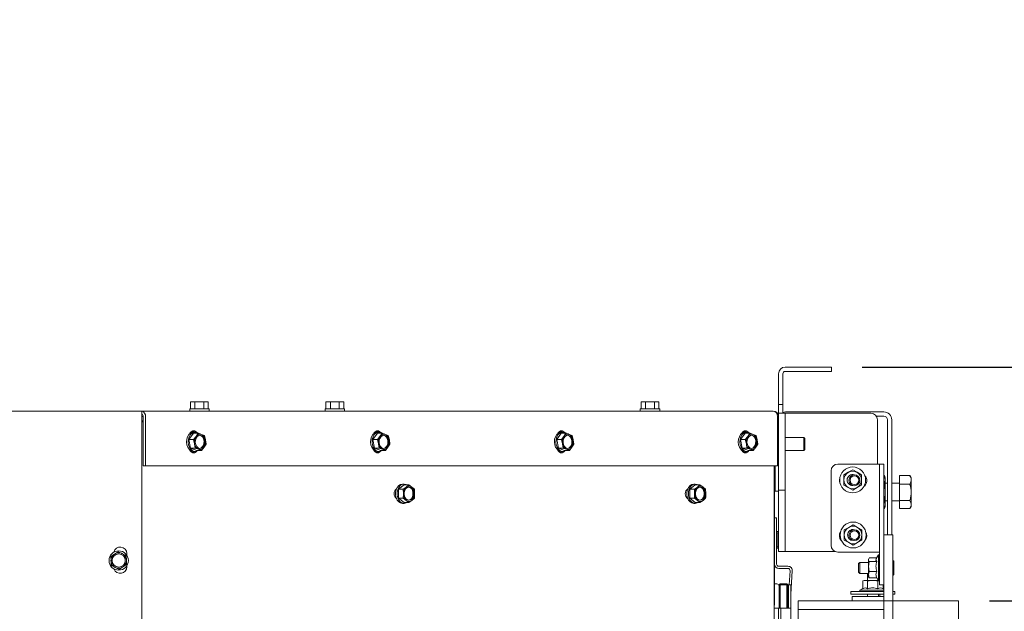
# Paper-space layout 'boven en zijaanzicht' of a CAD drawing. Units: millimetres. Extents: x 151 to 2853, y 92 to 4048.
# Drawn here: x 1653 to 2101, y 3206 to 3476 of the extents above; entities that cross this region are included whole.
import ezdxf

# ---------------------------------------------------------------- set-up
doc = ezdxf.new("R2010")
doc.units = ezdxf.units.MM
doc.layers.add('DIM', color=10, linetype='Continuous')
doc.styles.add('SLDTEXTSTYLE4', font='TXT', dxfattribs={"width": 0.75})
doc.dimstyles.new('SLDDIMSTYLE2', dxfattribs={"dimtxt": 42, "dimasz": 28, "dimexe": 0, "dimexo": 0.0625, "dimgap": 10.5, "dimtad": 1, "dimdec": 0, "dimlfac": 0.7, "dimrnd": 1e-09, "dimzin": 12, "dimdsep": 46, "dimtxsty": 'SLDTEXTSTYLE4', "dimsah": 1, "dimcen": 0.09, "dimadec": 0, "dimazin": 3, "dimtfac": 1, "dimtofl": 0, "dimtmove": 0, "dimatfit": 3, "dimfxl": 0, "dimfrac": 2, "dimtolj": 1, "dimtzin": 12, "dimarcsym": 0})

# ---------------------------------------------------------------- blocks, each defined once
blk = doc.blocks.new('_D_31')
at = {"layer": 'DIM', "color": 1, "ltscale": 196}
for p, q in [((2036.04, 3317.45), (2341.64, 3317.45)), ((2327.64, 2797.05), (2327.64, 3317.45)), ((2059.94, 2797.05), (2341.64, 2797.05))]:
    blk.add_line(p, q, dxfattribs=at)
for points in [[(2327.64, 3317.45), (2324.14, 3289.45), (2331.14, 3289.45)], [(2327.64, 2797.05), (2331.14, 2825.05), (2324.14, 2825.05)]]:
    blk.add_solid(points, dxfattribs=at)
at = {"layer": 'DIM', "color": 1, "ltscale": 196, "insert": (2273.5, 2986.69), "char_height": 42, "attachment_point": 1, "rotation": 90, "style": 'SLDTEXTSTYLE4'}
blk.add_mtext('520', dxfattribs=at)
blk = doc.blocks.new('_D_34')
at = {"layer": 'DIM', "color": 1, "ltscale": 196}
for p, q in [((2237.78, 3317.45), (2237.78, 3473.26)), ((2036.04, 3317.45), (2251.78, 3317.45)), ((2237.78, 3317.45), (2237.78, 3211.05)), ((2093.94, 3211.05), (2251.78, 3211.05))]:
    blk.add_line(p, q, dxfattribs=at)
for points in [[(2237.78, 3317.45), (2234.28, 3289.45), (2241.28, 3289.45)], [(2237.78, 3211.05), (2241.28, 3239.05), (2234.28, 3239.05)]]:
    blk.add_solid(points, dxfattribs=at)
at = {"layer": 'DIM', "color": 1, "ltscale": 196, "insert": (2183.64, 3380.16), "char_height": 42, "attachment_point": 1, "rotation": 90, "style": 'SLDTEXTSTYLE4'}
blk.add_mtext('106', dxfattribs=at)

psp = doc.layouts.new('boven en zijaanzicht')

# ---------------------------------------------------------------- linework, layer by layer
at = {"linetype": 'Continuous', "lineweight": 15, "ltscale": 14}
for p, q in [((2019.04, 3317.45), (2001.04, 3317.45)), ((2019.04, 3315.45), (2001.04, 3315.45)), ((2019.04, 3317.45), (2022.04, 3317.45)), ((2022.04, 3315.45), (2019.04, 3315.45)), ((2022.04, 3317.45), (2022.04, 3315.45)), ((1998.04, 3314.45), (1998.04, 3303.45)), ((2000.04, 3314.45), (2000.04, 3303.45)), ((1731.04, 3301.7), (1730.5, 3301.56)), ((1730.5, 3301.56), (1731.51, 3301.7)), ((1730.5, 3298.45), (1730.5, 3301.56)), ((1731.51, 3301.7), (1731.04, 3301.7)), ((1731.51, 3301.7), (1732.52, 3301.56)), ((1734.54, 3301.7), (1731.51, 3301.7)), ((1732.52, 3298.45), (1732.52, 3301.56)), ((1734.54, 3301.7), (1736.56, 3301.56)), ((1737.57, 3301.7), (1734.54, 3301.7)), ((1736.56, 3301.56), (1737.57, 3301.7)), ((1736.56, 3298.45), (1736.56, 3301.56)), ((1737.57, 3301.7), (1738.58, 3301.56)), ((1738.04, 3301.7), (1737.57, 3301.7)), ((1738.58, 3301.56), (1738.04, 3301.7)), ((1738.58, 3298.45), (1738.58, 3301.56)), ((1792.64, 3301.7), (1792.1, 3301.56)), ((1792.1, 3301.56), (1793.11, 3301.7)), ((1792.1, 3298.45), (1792.1, 3301.56)), ((1793.11, 3301.7), (1792.64, 3301.7)), ((1793.11, 3301.7), (1794.12, 3301.56)), ((1796.14, 3301.7), (1793.11, 3301.7)), ((1794.12, 3298.45), (1794.12, 3301.56)), ((1796.14, 3301.7), (1798.16, 3301.56)), ((1799.17, 3301.7), (1796.14, 3301.7)), ((1798.16, 3301.56), (1799.17, 3301.7)), ((1798.16, 3298.45), (1798.16, 3301.56)), ((1799.17, 3301.7), (1800.18, 3301.56)), ((1799.64, 3301.7), (1799.17, 3301.7)), ((1800.18, 3301.56), (1799.64, 3301.7)), ((1800.18, 3298.45), (1800.18, 3301.56)), ((1936.04, 3301.7), (1935.5, 3301.56)), ((1935.5, 3301.56), (1936.51, 3301.7)), ((1935.5, 3298.45), (1935.5, 3301.56)), ((1936.51, 3301.7), (1936.04, 3301.7)), ((1936.51, 3301.7), (1937.52, 3301.56)), ((1939.54, 3301.7), (1936.51, 3301.7)), ((1937.52, 3298.45), (1937.52, 3301.56)), ((1939.54, 3301.7), (1941.56, 3301.56)), ((1942.57, 3301.7), (1939.54, 3301.7)), ((1941.56, 3301.56), (1942.57, 3301.7)), ((1941.56, 3298.45), (1941.56, 3301.56)), ((1942.57, 3301.7), (1943.58, 3301.56)), ((1943.04, 3301.7), (1942.57, 3301.7)), ((1943.58, 3301.56), (1943.04, 3301.7)), ((1943.58, 3298.45), (1943.58, 3301.56)), ((1998.04, 3300.45), (1998.04, 3303.45)), ((2000.04, 3303.45), (2000.04, 3300.45)), ((1145.79, 3297.45), (1708.29, 3297.45)), ((1708.29, 3297.45), (1708.29, 3294.95)), ((1708.29, 3297.45), (1995.54, 3297.45)), ((1730.14, 3298.45), (1730.14, 3297.45)), ((1730.14, 3298.45), (1738.94, 3298.45)), ((1738.94, 3297.45), (1738.94, 3298.45)), ((1791.74, 3298.45), (1791.74, 3297.45)), ((1791.74, 3298.45), (1800.54, 3298.45)), ((1800.54, 3297.45), (1800.54, 3298.45)), ((1935.14, 3298.45), (1935.14, 3297.45)), ((1935.14, 3298.45), (1943.94, 3298.45)), ((1943.94, 3297.45), (1943.94, 3298.45)), ((2000.04, 3300.45), (1998.04, 3300.45)), ((1998.04, 3297.45), (1998.04, 3300.45)), ((1998.04, 3296.45), (1998.04, 3297.45)), ((2000.04, 3300.45), (2000.04, 3297.45)), ((2000.04, 3296.67), (2000.04, 3297.45)), ((2045.94, 3297.05), (2001.64, 3297.05)), ((1708.29, 2918.95), (1708.29, 3294.95)), ((1708.29, 3294.95), (1708.98, 3294.95)), ((1708.29, 3292.95), (1708.98, 3292.95)), ((1708.29, 3292.55), (1708.98, 3292.55)), ((1708.98, 3294.95), (1708.98, 3272.45)), ((1710.01, 3294.95), (1710.01, 3272.45)), ((1997.47, 3272.45), (1997.47, 3294.95)), ((1998.04, 3296.45), (2001.04, 3296.45)), ((1998.04, 3293.45), (1998.04, 3296.45)), ((1998.04, 3264.45), (1998.04, 3293.45)), ((2001.04, 3296.45), (2001.04, 3293.45)), ((2001.04, 3296.45), (2002.04, 3296.45)), ((2001.04, 3264.45), (2001.04, 3293.45)), ((2002.04, 3296.45), (2040.04, 3296.45)), ((2045.94, 3295.05), (2042.58, 3295.05)), ((2043.04, 3273.28), (2043.04, 3293.45)), ((2047.54, 3241.05), (2047.54, 3293.45)), ((2049.54, 3241.05), (2049.54, 3293.45)), ((1731.85, 3287.35), (1729.77, 3284.49)), ((1729.77, 3284.49), (1730.54, 3280.59)), ((1729.77, 3284.49), (1731.9, 3284.49)), ((1731.85, 3287.35), (1733.98, 3287.35)), ((1733.04, 3285.92), (1731.9, 3284.49)), ((1731.9, 3284.49), (1732.39, 3282.54)), ((1732.62, 3287.85), (1731.93, 3287.85)), ((1733.98, 3287.35), (1733.04, 3285.92)), ((1736.82, 3286.32), (1735.5, 3286.83)), ((1737.3, 3284.37), (1736.82, 3286.32)), ((1737.59, 3282.42), (1737.3, 3284.37)), ((1815.51, 3287.35), (1813.44, 3284.49)), ((1813.44, 3284.49), (1814.21, 3280.59)), ((1813.44, 3284.49), (1815.57, 3284.49)), ((1815.51, 3287.35), (1817.64, 3287.35)), ((1816.7, 3285.92), (1815.57, 3284.49)), ((1815.57, 3284.49), (1816.05, 3282.54)), ((1816.28, 3287.85), (1815.59, 3287.85)), ((1817.64, 3287.35), (1816.7, 3285.92)), ((1820.48, 3286.32), (1819.16, 3286.83)), ((1820.97, 3284.37), (1820.48, 3286.32)), ((1821.25, 3282.42), (1820.97, 3284.37)), ((1899.17, 3287.35), (1897.1, 3284.49)), ((1897.1, 3284.49), (1897.87, 3280.59)), ((1897.1, 3284.49), (1899.23, 3284.49)), ((1899.17, 3287.35), (1901.3, 3287.35)), ((1900.37, 3285.92), (1899.23, 3284.49)), ((1899.23, 3284.49), (1899.71, 3282.54)), ((1899.94, 3287.85), (1899.26, 3287.85)), ((1901.3, 3287.35), (1900.37, 3285.92)), ((1904.15, 3286.32), (1902.82, 3286.83)), ((1904.63, 3284.37), (1904.15, 3286.32)), ((1904.92, 3282.42), (1904.63, 3284.37)), ((1982.84, 3287.35), (1980.76, 3284.49)), ((1980.76, 3284.49), (1981.53, 3280.59)), ((1980.76, 3284.49), (1982.89, 3284.49)), ((1982.84, 3287.35), (1984.97, 3287.35)), ((1984.03, 3285.92), (1982.89, 3284.49)), ((1982.89, 3284.49), (1983.38, 3282.54)), ((1983.61, 3287.85), (1982.92, 3287.85)), ((1984.97, 3287.35), (1984.03, 3285.92)), ((1987.81, 3286.32), (1986.49, 3286.83)), ((1988.29, 3284.37), (1987.81, 3286.32)), ((1988.58, 3282.42), (1988.29, 3284.37)), ((2009.54, 3285.45), (2001.04, 3285.45)), ((2010.04, 3284.95), (2009.54, 3285.45)), ((2009.54, 3285.45), (2009.54, 3279.45)), ((2010.04, 3284.95), (2010.04, 3279.95)), ((1730.54, 3280.59), (1732.67, 3280.59)), ((1730.54, 3280.59), (1733.38, 3279.55)), ((1731.93, 3279.05), (1732.62, 3279.05)), ((1732.39, 3282.54), (1732.67, 3280.59)), ((1733.38, 3279.55), (1735.52, 3279.55)), ((1734.19, 3280.07), (1735.52, 3279.55)), ((1735.52, 3279.55), (1736.65, 3280.98)), ((1736.65, 3280.98), (1737.59, 3282.42)), ((1814.21, 3280.59), (1816.34, 3280.59)), ((1814.21, 3280.59), (1817.05, 3279.55)), ((1815.59, 3279.05), (1816.28, 3279.05)), ((1816.05, 3282.54), (1816.34, 3280.59)), ((1817.05, 3279.55), (1819.18, 3279.55)), ((1817.86, 3280.07), (1819.18, 3279.55)), ((1819.18, 3279.55), (1820.31, 3280.98)), ((1820.31, 3280.98), (1821.25, 3282.42)), ((1897.87, 3280.59), (1900, 3280.59)), ((1897.87, 3280.59), (1900.71, 3279.55)), ((1899.26, 3279.05), (1899.94, 3279.05)), ((1899.71, 3282.54), (1900, 3280.59)), ((1900.71, 3279.55), (1902.84, 3279.55)), ((1901.52, 3280.07), (1902.84, 3279.55)), ((1902.84, 3279.55), (1903.98, 3280.98)), ((1903.98, 3280.98), (1904.92, 3282.42)), ((1981.53, 3280.59), (1983.66, 3280.59)), ((1981.53, 3280.59), (1984.38, 3279.55)), ((1982.92, 3279.05), (1983.61, 3279.05)), ((1983.38, 3282.54), (1983.66, 3280.59)), ((1984.38, 3279.55), (1986.51, 3279.55)), ((1985.18, 3280.07), (1986.51, 3279.55)), ((1986.51, 3279.55), (1987.64, 3280.98)), ((1987.64, 3280.98), (1988.58, 3282.42)), ((2001.04, 3279.45), (2009.54, 3279.45)), ((2009.54, 3279.45), (2010.04, 3279.95)), ((1708.98, 3272.45), (1710.01, 3272.45)), ((1710.01, 3272.45), (1997.47, 3272.45)), ((1995.96, 2888.39), (1995.95, 3272.45)), ((1996.14, 3209.05), (1996.14, 3272.45)), ((1996.54, 3272.05), (1996.14, 3272.05)), ((1996.54, 3272.45), (1996.54, 3263.95)), ((2021.94, 3270.28), (2021.94, 3236.28)), ((2042.94, 3273.28), (2024.94, 3273.28)), ((2031.74, 3270.7), (2029.74, 3269.55)), ((2033.74, 3269.55), (2031.74, 3270.7)), ((2042.94, 3273.28), (2043.94, 3273.28)), ((2045.94, 3273.28), (2043.94, 3273.28)), ((2043.94, 3273.28), (2043.94, 3272.25)), ((2043.94, 3234.13), (2043.94, 3272.25)), ((2045.94, 3272.25), (2045.94, 3273.28)), ((2045.94, 3240.94), (2045.94, 3272.25)), ((1996.14, 3267.85), (1996.54, 3267.85)), ((2029.74, 3269.55), (2027.74, 3268.39)), ((2035.74, 3268.39), (2033.74, 3269.55)), ((2046.17, 3268.05), (2045.94, 3268.05)), ((2046.54, 3267.05), (2046.17, 3268.05)), ((2046.17, 3268.05), (2046.54, 3266.17)), ((2046.54, 3266.17), (2046.17, 3264.3)), ((2046.54, 3267.05), (2046.54, 3266.17)), ((2046.54, 3266.17), (2046.54, 3260.55)), ((2053.04, 3268.05), (2057.76, 3268.05)), ((2053.04, 3264.23), (2053.04, 3268.05)), ((2053.04, 3268.05), (2053.04, 3268.05)), ((2053.04, 3268.05), (2057.76, 3268.05)), ((2058.34, 3267.05), (2057.79, 3268.01)), ((2058.34, 3267.05), (2058.34, 3266.14)), ((2058.34, 3266.14), (2058.34, 3260.48)), ((1827.67, 3263.86), (1825.12, 3261.84)), ((1825.12, 3261.84), (1825.12, 3257.8)), ((1825.12, 3261.84), (1827.25, 3261.84)), ((1827.67, 3264.22), (1826.98, 3264.22)), ((1828.62, 3262.85), (1827.25, 3261.84)), ((1827.25, 3261.84), (1827.35, 3259.82)), ((1827.67, 3263.86), (1829.8, 3263.86)), ((1829.8, 3263.86), (1828.62, 3262.85)), ((1831.17, 3262.85), (1829.8, 3263.86)), ((1832.34, 3261.84), (1831.17, 3262.85)), ((1832.44, 3259.82), (1832.34, 3261.84)), ((1960.15, 3263.86), (1957.61, 3261.84)), ((1957.61, 3261.84), (1957.61, 3257.8)), ((1957.61, 3261.84), (1959.74, 3261.84)), ((1960.15, 3264.22), (1959.47, 3264.22)), ((1961.11, 3262.85), (1959.74, 3261.84)), ((1959.74, 3261.84), (1959.84, 3259.82)), ((1960.15, 3263.86), (1962.28, 3263.86)), ((1962.28, 3263.86), (1961.11, 3262.85)), ((1963.66, 3262.85), (1962.28, 3263.86)), ((1964.83, 3261.84), (1963.66, 3262.85)), ((1964.93, 3259.82), (1964.83, 3261.84)), ((1996.54, 3260.95), (1996.54, 3263.95)), ((1998.04, 3261.45), (1998.04, 3264.45)), ((2001.04, 3261.45), (1998.04, 3261.45)), ((1998.04, 3261.45), (1998.04, 3260.95)), ((2001.04, 3264.45), (2001.04, 3261.45)), ((2001.04, 3251.45), (2001.04, 3261.45)), ((2027.74, 3263.77), (2029.74, 3262.62)), ((2029.74, 3262.62), (2031.74, 3261.46)), ((2031.74, 3261.46), (2033.74, 3262.62)), ((2033.74, 3262.62), (2035.74, 3263.77)), ((2046.17, 3264.3), (2045.94, 3264.3)), ((2047.54, 3264.55), (2046.54, 3264.55)), ((2053.04, 3264.55), (2049.54, 3264.55)), ((2053.04, 3256.72), (2053.04, 3264.23)), ((2053.04, 3264.23), (2057.76, 3264.23)), ((1825.12, 3257.8), (1827.25, 3257.8)), ((1825.12, 3257.8), (1827.67, 3255.78)), ((1827.25, 3257.8), (1828.62, 3256.79)), ((1828.62, 3256.79), (1829.8, 3255.78)), ((1829.8, 3255.78), (1831.17, 3256.79)), ((1831.17, 3256.79), (1832.34, 3257.8)), ((1957.61, 3257.8), (1959.74, 3257.8)), ((1957.61, 3257.8), (1960.15, 3255.78)), ((1959.74, 3257.8), (1961.11, 3256.79)), ((1961.11, 3256.79), (1962.28, 3255.78)), ((1962.28, 3255.78), (1963.66, 3256.79)), ((1963.66, 3256.79), (1964.83, 3257.8)), ((1998.04, 3260.95), (1996.54, 3260.95)), ((1998.04, 3251.45), (1998.04, 3260.95)), ((2046.17, 3256.79), (2045.94, 3256.79)), ((2046.17, 3256.79), (2046.54, 3254.92)), ((2046.54, 3260.55), (2046.54, 3254.92)), ((2046.54, 3256.55), (2047.54, 3256.55)), ((2049.54, 3256.55), (2053.04, 3256.55)), ((2053.04, 3256.72), (2057.76, 3256.72)), ((2053.04, 3253.04), (2053.04, 3256.72)), ((2058.34, 3260.48), (2058.34, 3254.88)), ((1826.98, 3255.42), (1827.67, 3255.42)), ((1827.67, 3255.78), (1829.8, 3255.78)), ((1959.47, 3255.42), (1960.15, 3255.42)), ((1960.15, 3255.78), (1962.28, 3255.78)), ((2046.17, 3253.04), (2045.94, 3253.04)), ((2046.54, 3254.92), (2046.17, 3253.04)), ((2046.17, 3253.04), (2046.54, 3254.05)), ((2046.54, 3254.92), (2046.54, 3254.05)), ((2053.04, 3253.04), (2057.76, 3253.04)), ((2053.04, 3253.04), (2053.04, 3253.04)), ((2053.04, 3253.04), (2057.76, 3253.04)), ((2057.79, 3253.08), (2058.34, 3254.05)), ((2058.34, 3254.88), (2058.34, 3254.05)), ((1996.14, 3248.8), (1997.14, 3248.8)), ((1997.14, 3248.8), (1997.14, 3247.8)), ((1997.14, 3247.8), (1997.14, 3227.8)), ((1998.04, 3236.45), (1998.04, 3251.45)), ((2001.04, 3236.45), (2001.04, 3251.45)), ((2029.93, 3244.49), (2027.93, 3243.34)), ((2031.93, 3245.65), (2029.93, 3244.49)), ((2033.93, 3244.49), (2031.93, 3245.65)), ((2035.93, 3243.34), (2033.93, 3244.49)), ((1998.04, 3242.55), (1997.14, 3242.55)), ((1997.64, 3235.8), (1997.64, 3241.8)), ((1998.04, 3239.55), (1997.64, 3239.55)), ((2027.93, 3238.72), (2029.93, 3237.56)), ((2033.93, 3237.56), (2035.93, 3238.72)), ((2049.94, 3241.05), (2045.94, 3241.05)), ((2045.94, 3240.94), (2045.94, 3231.05)), ((2049.94, 3231.05), (2049.94, 3241.05)), ((1998.04, 3235.05), (1997.14, 3235.05)), ((1998.04, 3233.45), (1998.04, 3236.45)), ((2001.04, 3236.45), (2001.04, 3233.45)), ((2029.93, 3237.56), (2031.93, 3236.41)), ((2031.93, 3236.41), (2033.93, 3237.56)), ((2043.94, 3234.13), (2043.94, 3232.15)), ((1695.89, 3232.33), (1694.21, 3231.21)), ((1694.21, 3231.21), (1694.33, 3229.2)), ((1697.58, 3233.44), (1695.89, 3232.33)), ((1701.2, 3231.63), (1699.39, 3232.53)), ((1701.32, 3229.61), (1701.2, 3231.63)), ((1701.54, 3231.76), (1701.54, 3232.55)), ((2001.04, 3233.45), (1998.04, 3233.45)), ((2001.04, 3233.45), (2002.04, 3233.45)), ((2002.04, 3233.45), (2023.94, 3233.45)), ((2024.94, 3233.28), (2042.94, 3233.28)), ((2039.03, 3230.3), (2038.94, 3230.05)), ((2038.94, 3229.8), (2039.07, 3230.29)), ((2038.94, 3230.05), (2038.94, 3229.8)), ((2038.94, 3229.8), (2038.94, 3226.74)), ((2042.66, 3230.59), (2039.17, 3230.59)), ((2043.44, 3231.95), (2042.5, 3230.32)), ((2043.94, 3233.28), (2042.94, 3233.28)), ((2043.94, 3231.95), (2043.44, 3231.95)), ((2043.44, 3220.15), (2043.44, 3231.95)), ((2043.94, 3221.28), (2043.94, 3232.15)), ((2045.94, 3231.05), (2045.94, 3211.05)), ((2049.94, 3231.05), (2049.94, 3211.05)), ((1694.33, 3229.2), (1694.45, 3227.18)), ((1696.25, 3226.28), (1698.06, 3225.37)), ((1698.06, 3225.37), (1699.75, 3226.48)), ((1699.75, 3226.48), (1701.44, 3227.6)), ((1701.44, 3227.6), (1701.32, 3229.61)), ((1701.54, 3226.55), (1701.54, 3227.05)), ((1998.14, 3226.8), (2002.28, 3226.8)), ((1998.14, 3225.8), (2002.28, 3225.8)), ((2034.94, 3228.55), (2034.44, 3228.05)), ((2034.44, 3224.05), (2034.44, 3228.05)), ((2038.94, 3228.55), (2034.94, 3228.55)), ((2034.94, 3223.55), (2034.94, 3228.55)), ((2038.94, 3226.74), (2039.17, 3229.01)), ((2039.17, 3224.47), (2038.94, 3226.74)), ((2038.94, 3226.74), (2038.94, 3222.98)), ((2042.7, 3229.01), (2039.17, 3229.01)), ((2050.44, 3223.05), (2050.44, 3229.05)), ((2003.28, 3224.73), (2002.83, 3218.3)), ((2004.28, 3224.66), (2003.54, 3214.13)), ((2034.44, 3224.05), (2034.94, 3223.55)), ((2034.94, 3223.55), (2038.94, 3223.55)), ((2038.44, 3223.55), (2038.44, 3220.35)), ((2038.94, 3222.98), (2039.17, 3224.47)), ((2039.17, 3221.5), (2038.94, 3222.98)), ((2038.94, 3222.98), (2038.94, 3222.05)), ((2038.94, 3222.05), (2039.03, 3221.79)), ((2042.7, 3224.47), (2039.17, 3224.47)), ((2042.7, 3221.5), (2039.17, 3221.5)), ((2042.66, 3221.5), (2043.44, 3220.15)), ((2043.94, 3221.28), (2043.94, 3218.28)), ((1996.29, 3218.8), (1997.29, 3218.8)), ((1998.79, 3218.8), (1998.29, 3218.3)), ((1998.29, 3207.8), (1998.29, 3218.3)), ((1998.29, 3218.3), (1998.79, 3218.3)), ((1998.79, 3218.8), (1998.79, 3218.3)), ((1998.79, 3218.8), (2001.79, 3218.8)), ((1998.79, 3218.3), (1998.79, 3207.8)), ((2001.79, 3218.3), (1998.79, 3218.3)), ((2001.79, 3218.8), (2001.79, 3218.3)), ((2002.29, 3218.3), (2001.79, 3218.8)), ((2001.79, 3207.8), (2001.79, 3218.3)), ((2002.29, 3218.3), (2001.79, 3218.3)), ((2002.29, 3218.3), (2002.29, 3207.8)), ((2002.54, 3218.3), (2003.54, 3218.3)), ((2002.54, 3217.3), (2002.54, 3218.3)), ((2002.54, 3217.3), (2002.54, 3207.8)), ((2003.54, 3218.3), (2003.54, 3217.3)), ((2003.54, 3217.3), (2003.54, 3207.8)), ((2036.36, 3216.61), (2035.04, 3215.85)), ((2036.94, 3220.35), (2036.32, 3220.12)), ((2036.32, 3220.12), (2037.44, 3220.35)), ((2036.32, 3216.58), (2036.32, 3220.12)), ((2037.44, 3220.35), (2036.94, 3220.35)), ((2037.44, 3220.35), (2038.56, 3220.12)), ((2040.87, 3220.35), (2037.44, 3220.35)), ((2038.56, 3216.58), (2038.56, 3220.12)), ((2043.32, 3220.35), (2040.87, 3220.35)), ((2043.18, 3220.12), (2043.43, 3220.17)), ((2043.18, 3216.58), (2043.18, 3220.12)), ((2043.44, 3220.15), (2043.94, 3220.15)), ((2043.94, 3218.28), (2045.94, 3218.28)), ((2045.56, 3216.58), (2045.56, 3218.28)), ((2045.94, 3216.36), (2045.56, 3216.59)), ((2002.54, 3214.16), (2002.31, 3210.9)), ((2030.94, 3215.35), (2030.94, 3214.05)), ((2045.94, 3215.35), (2030.94, 3215.35)), ((2045.94, 3214.05), (2030.94, 3214.05)), ((2031.54, 3213.05), (2031.54, 3211.05)), ((2034.54, 3213.05), (2031.54, 3213.05)), ((2034.54, 3213.05), (2045.94, 3213.05)), ((2035.04, 3215.85), (2035.04, 3215.35)), ((2035.04, 3215.85), (2040.83, 3215.85)), ((2038.44, 3214.05), (2038.44, 3213.05)), ((2040.83, 3215.85), (2045.94, 3215.85)), ((2043.44, 3213.05), (2043.44, 3214.05)), ((2044.13, 3213.05), (2044.13, 3214.05)), ((2050.94, 3215.35), (2049.94, 3215.35)), ((2050.94, 3214.05), (2049.94, 3214.05)), ((2050.94, 3214.05), (2050.94, 3215.35)), ((1995.95, 3209.05), (1996.14, 3209.05)), ((1996.04, 3205.8), (1996.04, 3207.8)), ((1996.04, 3207.8), (1998.04, 3207.8)), ((1998.04, 3207.8), (1999.04, 3207.8)), ((1998.04, 3206.8), (1998.04, 3207.8)), ((1999.04, 3207.8), (1999.04, 3206.8)), ((1999.64, 3207.8), (1999.04, 3207.8)), ((2001.94, 3207.8), (1999.64, 3207.8)), ((2003.54, 3207.8), (2001.94, 3207.8)), ((2002.29, 3210.59), (2002.31, 3210.9)), ((2002.54, 3209.89), (2002.29, 3209.9)), ((2003.54, 3207.8), (2003.54, 3182.41)), ((2006.94, 3211.05), (2006.94, 3207.05)), ((2031.54, 3211.05), (2006.94, 3211.05)), ((2031.54, 3211.05), (2034.54, 3211.05)), ((2045.94, 3211.05), (2034.54, 3211.05)), ((2049.94, 3211.05), (2045.94, 3211.05)), ((2045.94, 3211.05), (2045.94, 3201.05)), ((2049.94, 3201.05), (2049.94, 3211.05)), ((2052.44, 3211.05), (2049.94, 3211.05)), ((2079.94, 3211.05), (2052.44, 3211.05)), ((2079.94, 2767.05), (2079.94, 3211.05)), ((1998.04, 3206.8), (1998.04, 2915)), ((1999.04, 3206.8), (1999.04, 2917.34)), ((2006.94, 2853.05), (2006.94, 3207.05)), ((2045.94, 3207.05), (2006.94, 3207.05))]:
    psp.add_line(p, q, dxfattribs=at)
at = {"linetype": 'Continuous', "lineweight": 15, "ltscale": 14, "flags": 128}
for points in [[(1730.08, 3287.04), (1730.26, 3287.38), (1730.84, 3288.05), (1731.55, 3288.41), (1732.31, 3288.41), (1733.02, 3288.05), (1733.34, 3287.74)], [(1731.42, 3288.37), (1731.99, 3288.05), (1732.21, 3287.85)], [(1813.74, 3287.04), (1813.92, 3287.38), (1814.5, 3288.05), (1815.21, 3288.41), (1815.97, 3288.41), (1816.68, 3288.05), (1817.01, 3287.74)], [(1815.08, 3288.37), (1815.66, 3288.05), (1815.87, 3287.85)], [(1897.41, 3287.04), (1897.58, 3287.38), (1898.17, 3288.05), (1898.88, 3288.41), (1899.64, 3288.41), (1900.35, 3288.05), (1900.67, 3287.74)], [(1898.74, 3288.37), (1899.32, 3288.05), (1899.54, 3287.85)], [(1981.07, 3287.04), (1981.25, 3287.38), (1981.83, 3288.05), (1982.54, 3288.41), (1983.3, 3288.41), (1984.01, 3288.05), (1984.33, 3287.74)], [(1982.41, 3288.37), (1982.98, 3288.05), (1983.2, 3287.85)], [(1731.93, 3279.05), (1731.56, 3279.08), (1730.68, 3279.4), (1729.9, 3280.05), (1729.28, 3280.98), (1728.88, 3282.1), (1728.73, 3283.33), (1728.84, 3284.58), (1729.19, 3285.73), (1729.77, 3286.7), (1730.52, 3287.4), (1731.39, 3287.79), (1731.93, 3287.85)], [(1734.17, 3287.3), (1733.87, 3287.5), (1732.99, 3287.82), (1732.08, 3287.79), (1731.21, 3287.4), (1730.46, 3286.7), (1729.88, 3285.73), (1729.52, 3284.58), (1729.42, 3283.33), (1729.57, 3282.1), (1729.97, 3280.98), (1730.58, 3280.05), (1731.36, 3279.4), (1732.24, 3279.08), (1733.16, 3279.11), (1734.02, 3279.5), (1734.1, 3279.55)], [(1736.96, 3282.68), (1736.64, 3281.74), (1736.1, 3281), (1735.42, 3280.56), (1734.66, 3280.46), (1733.93, 3280.73), (1733.31, 3281.32), (1732.87, 3282.18), (1732.67, 3283.18), (1732.74, 3284.22), (1733.05, 3285.17), (1733.59, 3285.9), (1734.28, 3286.35), (1735.03, 3286.44), (1735.76, 3286.17), (1736.38, 3285.58), (1736.82, 3284.73), (1737.02, 3283.72), (1736.96, 3282.68)], [(1734.67, 3286.44), (1734.69, 3286.44), (1735.42, 3286.17), (1736.04, 3285.58), (1736.48, 3284.73), (1736.68, 3283.72), (1736.61, 3282.68)], [(1815.59, 3279.05), (1815.22, 3279.08), (1814.34, 3279.4), (1813.56, 3280.05), (1812.95, 3280.98), (1812.55, 3282.1), (1812.39, 3283.33), (1812.5, 3284.58), (1812.86, 3285.73), (1813.43, 3286.7), (1814.19, 3287.4), (1815.05, 3287.79), (1815.59, 3287.85)], [(1817.83, 3287.3), (1817.53, 3287.5), (1816.65, 3287.82), (1815.74, 3287.79), (1814.87, 3287.4), (1814.12, 3286.7), (1813.54, 3285.73), (1813.19, 3284.58), (1813.08, 3283.33), (1813.23, 3282.1), (1813.63, 3280.98), (1814.25, 3280.05), (1815.03, 3279.4), (1815.91, 3279.08), (1816.82, 3279.11), (1817.69, 3279.5), (1817.76, 3279.55)], [(1820.62, 3282.68), (1820.3, 3281.74), (1819.77, 3281), (1819.08, 3280.56), (1818.33, 3280.46), (1817.59, 3280.73), (1816.97, 3281.32), (1816.53, 3282.18), (1816.34, 3283.18), (1816.4, 3284.22), (1816.72, 3285.17), (1817.25, 3285.9), (1817.94, 3286.35), (1818.69, 3286.44), (1819.43, 3286.17), (1820.05, 3285.58), (1820.48, 3284.73), (1820.68, 3283.72), (1820.62, 3282.68)], [(1818.34, 3286.44), (1818.35, 3286.44), (1819.08, 3286.17), (1819.71, 3285.58), (1820.14, 3284.73), (1820.34, 3283.72), (1820.28, 3282.68)], [(1899.26, 3279.05), (1898.89, 3279.08), (1898, 3279.4), (1897.23, 3280.05), (1896.61, 3280.98), (1896.21, 3282.1), (1896.06, 3283.33), (1896.16, 3284.58), (1896.52, 3285.73), (1897.1, 3286.7), (1897.85, 3287.4), (1898.72, 3287.79), (1899.26, 3287.85)], [(1901.5, 3287.3), (1901.19, 3287.5), (1900.31, 3287.82), (1899.4, 3287.79), (1898.54, 3287.4), (1897.78, 3286.7), (1897.2, 3285.73), (1896.85, 3284.58), (1896.74, 3283.33), (1896.9, 3282.1), (1897.3, 3280.98), (1897.91, 3280.05), (1898.69, 3279.4), (1899.57, 3279.08), (1900.48, 3279.11), (1901.35, 3279.5), (1901.42, 3279.55)], [(1904.28, 3282.68), (1903.96, 3281.74), (1903.43, 3281), (1902.74, 3280.56), (1901.99, 3280.46), (1901.26, 3280.73), (1900.63, 3281.32), (1900.2, 3282.18), (1900, 3283.18), (1900.06, 3284.22), (1900.38, 3285.17), (1900.92, 3285.9), (1901.6, 3286.35), (1902.36, 3286.44), (1903.09, 3286.17), (1903.71, 3285.58), (1904.15, 3284.73), (1904.35, 3283.72), (1904.28, 3282.68)], [(1902, 3286.44), (1902.01, 3286.44), (1902.75, 3286.17), (1903.37, 3285.58), (1903.81, 3284.73), (1904, 3283.72), (1903.94, 3282.68)], [(1982.92, 3279.05), (1982.55, 3279.08), (1981.67, 3279.4), (1980.89, 3280.05), (1980.27, 3280.98), (1979.87, 3282.1), (1979.72, 3283.33), (1979.83, 3284.58), (1980.18, 3285.73), (1980.76, 3286.7), (1981.51, 3287.4), (1982.38, 3287.79), (1982.92, 3287.85)], [(1985.16, 3287.3), (1984.86, 3287.5), (1983.98, 3287.82), (1983.07, 3287.79), (1982.2, 3287.4), (1981.45, 3286.7), (1980.87, 3285.73), (1980.51, 3284.58), (1980.41, 3283.33), (1980.56, 3282.1), (1980.96, 3280.98), (1981.58, 3280.05), (1982.35, 3279.4), (1983.24, 3279.08), (1984.15, 3279.11), (1985.01, 3279.5), (1985.09, 3279.55)], [(1987.95, 3282.68), (1987.63, 3281.74), (1987.09, 3281), (1986.41, 3280.56), (1985.65, 3280.46), (1984.92, 3280.73), (1984.3, 3281.32), (1983.86, 3282.18), (1983.66, 3283.18), (1983.73, 3284.22), (1984.04, 3285.17), (1984.58, 3285.9), (1985.27, 3286.35), (1986.02, 3286.44), (1986.75, 3286.17), (1987.38, 3285.58), (1987.81, 3284.73), (1988.01, 3283.72), (1987.95, 3282.68)], [(1985.66, 3286.44), (1985.68, 3286.44), (1986.41, 3286.17), (1987.03, 3285.58), (1987.47, 3284.73), (1987.67, 3283.72), (1987.6, 3282.68)], [(1733.34, 3279.17), (1733.02, 3278.85), (1732.31, 3278.5), (1731.55, 3278.5), (1730.84, 3278.85), (1730.26, 3279.52), (1730.08, 3279.86)], [(1732.21, 3279.05), (1731.99, 3278.85), (1731.42, 3278.54)], [(1817.01, 3279.17), (1816.68, 3278.85), (1815.97, 3278.5), (1815.21, 3278.5), (1814.5, 3278.85), (1813.92, 3279.52), (1813.74, 3279.86)], [(1815.87, 3279.05), (1815.66, 3278.85), (1815.08, 3278.54)], [(1900.67, 3279.17), (1900.35, 3278.85), (1899.64, 3278.5), (1898.88, 3278.5), (1898.17, 3278.85), (1897.58, 3279.52), (1897.41, 3279.86)], [(1899.54, 3279.05), (1899.32, 3278.85), (1898.74, 3278.54)], [(1984.33, 3279.17), (1984.01, 3278.85), (1983.3, 3278.5), (1982.54, 3278.5), (1981.83, 3278.85), (1981.25, 3279.52), (1981.07, 3279.86)], [(1983.2, 3279.05), (1982.98, 3278.85), (1982.41, 3278.54)], [(1826.98, 3255.42), (1826.08, 3255.6), (1825.25, 3256.12), (1824.56, 3256.94), (1824.07, 3257.99), (1823.81, 3259.19), (1823.81, 3260.45), (1824.07, 3261.65), (1824.56, 3262.7), (1825.25, 3263.52), (1826.08, 3264.04), (1826.98, 3264.22), (1826.98, 3264.22)], [(1827.67, 3264.22), (1826.76, 3264.04), (1825.93, 3263.52), (1825.25, 3262.7), (1824.75, 3261.65), (1824.5, 3260.45), (1824.5, 3259.19), (1824.75, 3257.99), (1825.25, 3256.94), (1825.93, 3256.12), (1826.76, 3255.6), (1827.67, 3255.42), (1828.57, 3255.6), (1828.93, 3255.78)], [(1828.93, 3263.86), (1828.57, 3264.04), (1827.67, 3264.22)], [(1829.89, 3262.82), (1830.64, 3262.64), (1831.3, 3262.12), (1831.79, 3261.32), (1832.04, 3260.34), (1832.04, 3259.3), (1831.79, 3258.32), (1831.3, 3257.52), (1830.64, 3257), (1829.89, 3256.82), (1829.15, 3257), (1828.49, 3257.52), (1828, 3258.32), (1827.75, 3259.3), (1827.75, 3260.34), (1828, 3261.32), (1828.49, 3262.12), (1829.15, 3262.64), (1829.89, 3262.82)], [(1829.72, 3262.81), (1830.3, 3262.64), (1830.96, 3262.12), (1831.44, 3261.32), (1831.7, 3260.34), (1831.7, 3259.3), (1831.44, 3258.32), (1830.96, 3257.52), (1830.3, 3257), (1829.72, 3256.83)], [(1959.47, 3255.42), (1958.56, 3255.6), (1957.74, 3256.12), (1957.05, 3256.94), (1956.55, 3257.99), (1956.3, 3259.19), (1956.3, 3260.45), (1956.55, 3261.65), (1957.05, 3262.7), (1957.74, 3263.52), (1958.56, 3264.04), (1959.47, 3264.22), (1959.47, 3264.22)], [(1960.15, 3264.22), (1959.25, 3264.04), (1958.42, 3263.52), (1957.73, 3262.7), (1957.24, 3261.65), (1956.98, 3260.45), (1956.98, 3259.19), (1957.24, 3257.99), (1957.73, 3256.94), (1958.42, 3256.12), (1959.25, 3255.6), (1960.15, 3255.42), (1961.05, 3255.6), (1961.42, 3255.78)], [(1961.42, 3263.86), (1961.05, 3264.04), (1960.15, 3264.22)], [(1962.38, 3262.82), (1963.13, 3262.64), (1963.79, 3262.12), (1964.27, 3261.32), (1964.53, 3260.34), (1964.53, 3259.3), (1964.27, 3258.32), (1963.79, 3257.52), (1963.13, 3257), (1962.38, 3256.82), (1961.64, 3257), (1960.98, 3257.52), (1960.49, 3258.32), (1960.23, 3259.3), (1960.23, 3260.34), (1960.49, 3261.32), (1960.98, 3262.12), (1961.64, 3262.64), (1962.38, 3262.82)], [(1962.21, 3262.81), (1962.79, 3262.64), (1963.44, 3262.12), (1963.93, 3261.32), (1964.19, 3260.34), (1964.19, 3259.3), (1963.93, 3258.32), (1963.44, 3257.52), (1962.79, 3257), (1962.21, 3256.83)], [(2043.94, 3233.09), (2043.9, 3233.19), (2043.86, 3233.28)]]:
    psp.add_lwpolyline(points, dxfattribs=at)
at = {"linetype": 'Continuous', "lineweight": 15, "ltscale": 196}
for centre, radius in [((2031.74, 3266.08), 5.9), ((2032.54, 3265.95), 2.5), ((2032.54, 3265.95), 2), ((2031.93, 3241.03), 5.9), ((2032.54, 3240.95), 2.5), ((2032.54, 3240.95), 2), ((1697.82, 3229.41), 4.4), ((1697.82, 3229.41), 3)]:
    psp.add_circle(centre, radius, dxfattribs=at)
for centre, radius, start, end in [((2001.04, 3314.45), 3, 90, 180), ((2001.04, 3314.45), 1, 90, 180), ((1707.81, 3295.28), 2.22, 351.439, 77.4689), ((1995.54, 3294.95), 2.5, 0, 90), ((2001.64, 3293.45), 3.6, 90, 123.3741), ((2045.94, 3293.45), 3.6, 360, 90), ((1708.1, 3295.08), 0.889, 351.439, 77.4689), ((2040.04, 3293.45), 3, 0, 90), ((2045.94, 3293.45), 1.6, 360, 90), ((1736.72, 3283.46), 4.43, 146.2103, 191.9672), ((1734.85, 3284.81), 2.12, 72.3086, 148.5423), ((1734.16, 3283.96), 3.17, 7.3602, 65.0151), ((1732.97, 3283.45), 4.43, 326.2103, 11.9672), ((1820.39, 3283.46), 4.43, 146.2103, 191.9672), ((1818.52, 3284.81), 2.12, 72.3086, 148.5423), ((1817.82, 3283.96), 3.17, 7.3602, 65.0151), ((1816.63, 3283.45), 4.43, 326.2103, 11.9672), ((1904.05, 3283.46), 4.43, 146.2103, 191.9672), ((1902.18, 3284.81), 2.12, 72.3086, 148.5423), ((1901.49, 3283.96), 3.17, 7.3602, 65.0151), ((1900.3, 3283.45), 4.43, 326.2103, 11.9672), ((1987.71, 3283.46), 4.43, 146.2103, 191.9672), ((1985.84, 3284.81), 2.12, 72.3086, 148.5423), ((1985.15, 3283.96), 3.17, 7.3602, 65.0151), ((1983.96, 3283.45), 4.43, 326.2103, 11.9672), ((1735.53, 3282.94), 3.17, 187.3602, 245.0151), ((1734.84, 3282.09), 2.12, 252.3086, 328.5423), ((1734.15, 3282.87), 2.47, 282.2546, 355.5586), ((1819.2, 3282.94), 3.17, 187.3602, 245.0151), ((1818.5, 3282.09), 2.12, 252.3086, 328.5423), ((1817.81, 3282.87), 2.47, 282.2546, 355.5586), ((1902.86, 3282.94), 3.17, 187.3602, 245.0151), ((1902.17, 3282.09), 2.12, 252.3086, 328.5423), ((1901.48, 3282.87), 2.47, 282.2546, 355.5586), ((1986.52, 3282.94), 3.17, 187.3602, 245.0151), ((1985.83, 3282.09), 2.12, 252.3086, 328.5423), ((1985.14, 3282.87), 2.47, 282.2546, 355.5586), ((2024.94, 3270.28), 3, 90, 180), ((2031.74, 3266.08), 4, 60, 120), ((2028.94, 3265.78), 3.25, 159.4204, 212.8981), ((2031.74, 3266.08), 4, 120, 180), ((2031.74, 3266.08), 4, 180, 240), ((2031.74, 3266.08), 2.5, 71.4558, 180), ((2031.74, 3266.08), 2.5, 180, 270.1762), ((2031.74, 3266.08), 4, 360, 60), ((2031.74, 3266.08), 4, 300, 360), ((2034.94, 3265.78), 3.25, 306.2731, 42.9584), ((1826.03, 3259.82), 2.88, 128.6193, 231.3749), ((1831.22, 3259.97), 3.88, 132.1292, 182.2966), ((1829.89, 3261.34), 1.98, 49.919, 130.081), ((1828.57, 3259.97), 3.88, 357.7034, 47.8708), ((1958.44, 3259.82), 2.86, 126.7919, 233.2027), ((1963.71, 3259.97), 3.88, 132.1292, 182.2966), ((1962.38, 3261.34), 1.98, 49.919, 130.081), ((1961.05, 3259.97), 3.88, 357.7034, 47.8708), ((2031.74, 3266.08), 4, 240, 300), ((1831.22, 3259.66), 3.88, 177.7034, 227.8708), ((1829.89, 3258.3), 1.98, 229.919, 310.081), ((1828.57, 3259.66), 3.88, 312.1292, 2.2966), ((1963.71, 3259.66), 3.88, 177.7034, 227.8708), ((1962.38, 3258.3), 1.98, 229.919, 310.081), ((1961.05, 3259.66), 3.88, 312.1292, 2.2966), ((2031.93, 3241.03), 4, 120, 180), ((2031.93, 3241.03), 2.5, 75.9107, 180), ((2031.93, 3241.03), 4, 60, 120), ((2031.93, 3241.03), 4, 360, 60), ((1997.39, 3241.8), 0.25, 0, 180), ((2028.94, 3240.78), 3.25, 146.0203, 223.4273), ((2031.93, 3241.03), 4, 180, 240), ((2031.93, 3241.03), 2.5, 180, 269.9752), ((2031.93, 3241.03), 4, 300, 360), ((2034.94, 3240.78), 3.25, 315.8275, 34.7719), ((1698.54, 3232.55), 3, 0, 167.2904), ((1997.39, 3235.8), 0.25, 180, 360), ((2024.94, 3236.28), 3, 180, 270), ((2031.93, 3241.03), 4, 240, 300), ((1697.82, 3229.41), 3.5, 123.4007, 183.4007), ((1697.82, 3229.41), 3.5, 63.4007, 123.4007), ((1697.82, 3229.41), 3.5, 3.4007, 63.4007), ((1697.82, 3229.41), 3.5, 183.4007, 243.4007), ((1698.54, 3226.55), 3, 199.5179, 0), ((1697.82, 3229.41), 3.5, 243.4007, 303.4007), ((1697.82, 3229.41), 3.5, 303.4007, 3.4007), ((1998.14, 3227.8), 2, 180, 270), ((1998.14, 3227.8), 1, 180, 270), ((2002.28, 3224.8), 2, 356, 90), ((2002.28, 3224.8), 1, 356, 90), ((2050.19, 3229.05), 0.25, 0, 180), ((2050.19, 3223.05), 0.25, 180, 360), ((1996.29, 3217.8), 1, 90, 104.4775), ((1997.29, 3217.8), 1, 0, 90)]:
    psp.add_arc(centre, radius, start, end, dxfattribs=at)
psp.add_ellipse((1995.54, 3294.95), major_axis=(0, 2.5), ratio=0.772042, start_param=4.712389, end_param=6.283185, dxfattribs=at)
at = {"linetype": 'Continuous', "lineweight": 15, "ltscale": 14}
for points, knots in [([(1732.52, 3301.56), (1732.69, 3301.58), (1733.36, 3301.66), (1734.03, 3301.69), (1734.54, 3301.7)], [0, 0, 0, 0, 0.249165, 1, 1, 1, 1]), ([(1794.12, 3301.56), (1794.29, 3301.58), (1794.96, 3301.66), (1795.63, 3301.69), (1796.14, 3301.7)], [0, 0, 0, 0, 0.249165, 1, 1, 1, 1]), ([(1937.52, 3301.56), (1937.69, 3301.58), (1938.36, 3301.66), (1939.03, 3301.69), (1939.54, 3301.7)], [0, 0, 0, 0, 0.249165, 1, 1, 1, 1]), ([(1735.5, 3286.83), (1735.13, 3286.96), (1734.64, 3287.14), (1734.11, 3287.31), (1733.98, 3287.35)], [0, 0, 0, 0, 0.750835, 1, 1, 1, 1]), ([(1819.16, 3286.83), (1818.79, 3286.96), (1818.3, 3287.14), (1817.77, 3287.31), (1817.64, 3287.35)], [0, 0, 0, 0, 0.750835, 1, 1, 1, 1]), ([(1902.82, 3286.83), (1902.46, 3286.96), (1901.97, 3287.14), (1901.44, 3287.31), (1901.3, 3287.35)], [0, 0, 0, 0, 0.750835, 1, 1, 1, 1]), ([(1986.49, 3286.83), (1986.12, 3286.96), (1985.63, 3287.14), (1985.1, 3287.31), (1984.97, 3287.35)], [0, 0, 0, 0, 0.750835, 1, 1, 1, 1]), ([(1732.67, 3280.59), (1732.81, 3280.54), (1733.34, 3280.37), (1733.83, 3280.2), (1734.19, 3280.07)], [0, 0, 0, 0, 0.249165, 1, 1, 1, 1]), ([(1816.34, 3280.59), (1816.47, 3280.54), (1817, 3280.37), (1817.49, 3280.2), (1817.86, 3280.07)], [0, 0, 0, 0, 0.249165, 1, 1, 1, 1]), ([(1900, 3280.59), (1900.13, 3280.54), (1900.66, 3280.37), (1901.15, 3280.2), (1901.52, 3280.07)], [0, 0, 0, 0, 0.249165, 1, 1, 1, 1]), ([(1983.66, 3280.59), (1983.8, 3280.54), (1984.33, 3280.37), (1984.82, 3280.2), (1985.18, 3280.07)], [0, 0, 0, 0, 0.249165, 1, 1, 1, 1]), ([(2027.74, 3268.39), (2027.74, 3268.36), (2027.74, 3267.6), (2027.74, 3266.82), (2027.74, 3266.08)], [0, 0, 0, 0, 0.042142, 1, 1, 1, 1]), ([(2027.74, 3266.08), (2027.74, 3265.48), (2027.74, 3264.71), (2027.74, 3263.94), (2027.74, 3263.77)], [0, 0, 0, 0, 0.773629, 1, 1, 1, 1]), ([(2035.74, 3266.08), (2035.74, 3266.82), (2035.74, 3267.6), (2035.74, 3268.36), (2035.74, 3268.39)], [0, 0, 0, 0, 0.957858, 1, 1, 1, 1]), ([(2035.74, 3263.77), (2035.74, 3263.94), (2035.74, 3264.71), (2035.74, 3265.48), (2035.74, 3266.08)], [0, 0, 0, 0, 0.226371, 1, 1, 1, 1]), ([(2058.34, 3266.14), (2058.34, 3266.19), (2058.33, 3266.53), (2058.21, 3267.17), (2057.91, 3267.76), (2057.76, 3268.05)], [0, 0, 0, 0, 0.0700769, 0.5307777, 1, 1, 1, 1]), ([(2057.76, 3264.23), (2057.92, 3264.54), (2058.25, 3265.17), (2058.31, 3265.81), (2058.34, 3266.14)], [0, 0, 0, 0, 0.495458, 1, 1, 1, 1]), ([(2046.17, 3264.3), (2046.18, 3264.25), (2046.41, 3263.02), (2046.47, 3261.76), (2046.54, 3260.55)], [0, 0, 0, 0, 0.034919, 1, 1, 1, 1]), ([(2058.34, 3260.48), (2058.34, 3260.57), (2058.34, 3260.8), (2058.31, 3261.33), (2058.24, 3262.06), (2058.12, 3262.79), (2057.99, 3263.37), (2057.88, 3263.8), (2057.8, 3264.09), (2057.76, 3264.23)], [0, 0, 0, 0, 0.070039, 0.18529, 0.416267, 0.647853, 0.765016, 0.882469, 1, 1, 1, 1]), ([(1827.35, 3259.82), (1827.34, 3259.31), (1827.32, 3258.64), (1827.26, 3257.97), (1827.25, 3257.8)], [0, 0, 0, 0, 0.750835, 1, 1, 1, 1]), ([(1832.34, 3257.8), (1832.36, 3257.97), (1832.42, 3258.64), (1832.43, 3259.31), (1832.44, 3259.82)], [0, 0, 0, 0, 0.249165, 1, 1, 1, 1]), ([(1959.84, 3259.82), (1959.82, 3259.31), (1959.81, 3258.64), (1959.75, 3257.97), (1959.74, 3257.8)], [0, 0, 0, 0, 0.750835, 1, 1, 1, 1]), ([(1964.83, 3257.8), (1964.84, 3257.97), (1964.9, 3258.64), (1964.92, 3259.31), (1964.93, 3259.82)], [0, 0, 0, 0, 0.249165, 1, 1, 1, 1]), ([(2046.54, 3260.55), (2046.5, 3259.59), (2046.44, 3258.33), (2046.23, 3257.09), (2046.17, 3256.79)], [0, 0, 0, 0, 0.760693, 1, 1, 1, 1]), ([(2057.76, 3256.72), (2057.92, 3257.33), (2058.25, 3258.56), (2058.31, 3259.84), (2058.34, 3260.48)], [0, 0, 0, 0, 0.495458, 1, 1, 1, 1]), ([(2058.34, 3254.88), (2058.33, 3255.01), (2058.32, 3255.39), (2058.14, 3256.01), (2057.89, 3256.49), (2057.76, 3256.72)], [0, 0, 0, 0, 0.212448, 0.60385, 1, 1, 1, 1]), ([(2057.76, 3253.04), (2057.82, 3253.15), (2058.02, 3253.51), (2058.28, 3254.12), (2058.32, 3254.63), (2058.34, 3254.88)], [0, 0, 0, 0, 0.1862407, 0.5903109, 1, 1, 1, 1]), ([(2027.93, 3243.34), (2027.93, 3243.3), (2027.93, 3242.54), (2027.93, 3241.77), (2027.93, 3241.03)], [0, 0, 0, 0, 0.042142, 1, 1, 1, 1]), ([(2035.93, 3241.03), (2035.93, 3241.77), (2035.93, 3242.54), (2035.93, 3243.3), (2035.93, 3243.34)], [0, 0, 0, 0, 0.957858, 1, 1, 1, 1]), ([(2027.93, 3241.03), (2027.93, 3240.43), (2027.93, 3239.65), (2027.93, 3238.89), (2027.93, 3238.72)], [0, 0, 0, 0, 0.773629, 1, 1, 1, 1]), ([(2035.93, 3238.72), (2035.93, 3238.89), (2035.93, 3239.65), (2035.93, 3240.43), (2035.93, 3241.03)], [0, 0, 0, 0, 0.226371, 1, 1, 1, 1]), ([(1699.39, 3232.53), (1698.93, 3232.76), (1698.33, 3233.06), (1697.73, 3233.36), (1697.58, 3233.44)], [0, 0, 0, 0, 0.750835, 1, 1, 1, 1]), ([(2039.17, 3229.01), (2039.14, 3229.07), (2039, 3229.33), (2038.97, 3229.6), (2038.94, 3229.8)], [0, 0, 0, 0, 0.2263709, 1, 1, 1, 1]), ([(2042.7, 3229.01), (2042.65, 3229.08), (2042.39, 3229.4), (2042.23, 3229.85), (2042.47, 3230.21), (2042.53, 3230.3)], [0, 0, 0, 0, 0.156118, 0.776775, 1, 1, 1, 1]), ([(1694.45, 3227.18), (1694.6, 3227.11), (1695.2, 3226.81), (1695.8, 3226.5), (1696.25, 3226.28)], [0, 0, 0, 0, 0.249165, 1, 1, 1, 1]), ([(2042.7, 3224.47), (2042.51, 3225.28), (2042.17, 3226.8), (2042.53, 3228.31), (2042.7, 3229.01)], [0, 0, 0, 0, 0.534709, 1, 1, 1, 1]), ([(2039.05, 3221.8), (2039.06, 3221.76), (2039.08, 3221.66), (2039.13, 3221.56), (2039.17, 3221.5)], [0, 0, 0, 0, 0.412311, 1, 1, 1, 1]), ([(2042.7, 3221.5), (2042.51, 3222.03), (2042.17, 3223.02), (2042.53, 3224.01), (2042.7, 3224.47)], [0, 0, 0, 0, 0.534709, 1, 1, 1, 1]), ([(2036.32, 3216.58), (2036.72, 3216.77), (2037.47, 3217.12), (2038.21, 3216.75), (2038.56, 3216.58)], [0, 0, 0, 0, 0.534709, 1, 1, 1, 1]), ([(2038.56, 3220.12), (2038.59, 3220.13), (2039.35, 3220.26), (2040.12, 3220.31), (2040.87, 3220.35)], [0, 0, 0, 0, 0.042142, 1, 1, 1, 1]), ([(2038.56, 3216.58), (2039.12, 3216.72), (2040.44, 3217.05), (2042.03, 3216.9), (2042.98, 3216.64), (2043.18, 3216.58)], [0, 0, 0, 0, 0.3677, 0.872919, 1, 1, 1, 1]), ([(2040.87, 3220.35), (2041.47, 3220.32), (2042.24, 3220.28), (2043, 3220.15), (2043.18, 3220.12)], [0, 0, 0, 0, 0.773629, 1, 1, 1, 1]), ([(2043.18, 3216.58), (2043.6, 3216.77), (2044.4, 3217.12), (2045.19, 3216.75), (2045.56, 3216.58)], [0, 0, 0, 0, 0.534709, 1, 1, 1, 1])]:
    psp.add_open_spline(points, degree=3, knots=knots, dxfattribs=at)

# ---------------------------------------------------------------- dimensions: what is measured, and where the dimension line sits
at = {"layer": 'DIM', "color": 1, "ltscale": 14}
for base, p1, p2, picture, middle in [((2237.78, 3211.05), (2022.04, 3317.45), (2079.94, 3211.05), '_D_34', (2237.78, 3426.71)), ((2327.64, 3317.45), (2045.94, 2797.05), (2022.04, 3317.45), '_D_31', (2327.64, 3033.24))]:
    dim = psp.add_linear_dim(base=base, p1=p1, p2=p2, angle=90, dimstyle='SLDDIMSTYLE2', dxfattribs=at)
    dim.commit()
    dim.dimension.update_dxf_attribs({"geometry": picture, "text_midpoint": middle, "dimtype": 160})

doc.saveas('drawing.dxf')
